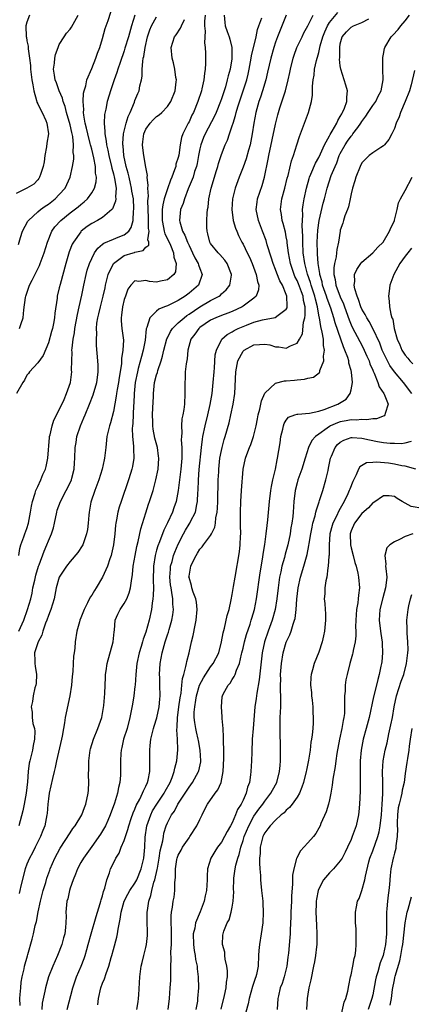
# Model space of a CAD drawing. Units: inches. Extents: x 2583000 to 2586000, y 1518000 to 1521000.
# Drawn here: x 2584518 to 2584590, y 1518358 to 1518540 of the extents above; entities that cross this region are included whole.
import ezdxf

# ---------------------------------------------------------------- set-up
doc = ezdxf.new("R2010")
doc.units = ezdxf.units.IN
doc.header["$MEASUREMENT"] = 0
doc.layers.add('LD25831518_2ft', color=254, linetype='Continuous')

msp = doc.modelspace()

# ---------------------------------------------------------------- linework, layer by layer
at = {"layer": 'LD25831518_2ft'}
for points, elevation in [([(2584517.64, 1518483), (2584517.93, 1518483.93), (2584518.3, 1518485), (2584518.44, 1518486.44), (2584518.74, 1518488.74), (2584518.79, 1518489), (2584519.37, 1518490.63), (2584519.48, 1518491), (2584519.96, 1518491.96), (2584520.67, 1518493.33), (2584521.34, 1518494.66), (2584521.47, 1518495), (2584522.2, 1518497), (2584522.8, 1518499), (2584523.62, 1518501), (2584524.2, 1518501.8), (2584525.26, 1518503), (2584527, 1518504.41), (2584528.48, 1518505.52), (2584529, 1518505.97), (2584529.59, 1518506.41), (2584530.2, 1518507), (2584531, 1518508.08), (2584531.53, 1518509), (2584531.85, 1518510.15), (2584531.88, 1518511), (2584531.72, 1518511.72), (2584531.69, 1518513), (2584531.41, 1518514.59), (2584531, 1518516.2), (2584530.82, 1518516.82), (2584530.8, 1518517), (2584530.74, 1518517.26), (2584530.28, 1518519), (2584530.06, 1518520.06), (2584529.8, 1518521), (2584529.52, 1518522.48), (2584529.47, 1518523), (2584529.51, 1518523.51), (2584529.4, 1518525), (2584529.48, 1518526.52), (2584529.59, 1518527), (2584529.88, 1518527.88), (2584530.1, 1518529), (2584531, 1518531.1), (2584531.75, 1518533), (2584532.06, 1518533.93), (2584532.47, 1518535), (2584533, 1518536.66), (2584533.51, 1518538.49), (2584534.02, 1518540.02), (2584535, 1518543.11)], 8450), ([(2584519.5, 1518541), (2584519, 1518539.66), (2584518.82, 1518539), (2584518.87, 1518537), (2584518.9, 1518536.9), (2584519, 1518536.26), (2584519.24, 1518535.24), (2584519.23, 1518534.77), (2584519.48, 1518533), (2584519.65, 1518531.65), (2584519.65, 1518531), (2584519.92, 1518529), (2584520.07, 1518528.07), (2584520.29, 1518527), (2584520.8, 1518525.2), (2584520.87, 1518524.87), (2584521, 1518524.56), (2584521.51, 1518523.51), (2584521.82, 1518523), (2584522.52, 1518521.48), (2584522.72, 1518521), (2584522.99, 1518519), (2584522.7, 1518517.3), (2584522.64, 1518516.64), (2584522.33, 1518515), (2584522.17, 1518513.83), (2584522.03, 1518513), (2584521.49, 1518511.49), (2584521.36, 1518511), (2584521.23, 1518510.77), (2584521, 1518510.51), (2584520.26, 1518509.74), (2584519, 1518508.96), (2584517, 1518508)], 8446), ([(2584538.99, 1518541.01), (2584538.33, 1518539), (2584537.78, 1518537), (2584537.15, 1518534.85), (2584537, 1518534.38), (2584536.23, 1518532.23), (2584535.81, 1518531), (2584535.63, 1518530.37), (2584535.12, 1518529), (2584534.45, 1518527), (2584534.21, 1518526.21), (2584533.87, 1518525), (2584533.59, 1518523.59), (2584533.37, 1518522.63), (2584533.29, 1518521), (2584533.45, 1518519.45), (2584533.4, 1518519), (2584533.69, 1518517.69), (2584533.71, 1518517), (2584533.98, 1518515.98), (2584534.14, 1518515), (2584534.64, 1518513), (2584534.69, 1518512.69), (2584535, 1518511.63), (2584535.22, 1518510.78), (2584535.5, 1518509), (2584535.39, 1518507.39), (2584535.45, 1518507), (2584535.42, 1518506.58), (2584534.86, 1518505.14), (2584534.72, 1518505), (2584533, 1518503.56), (2584532.07, 1518503), (2584531, 1518502.44), (2584530.14, 1518501.86), (2584529.07, 1518501), (2584529, 1518500.92), (2584527.62, 1518499), (2584527.4, 1518498.6), (2584526.84, 1518497.16), (2584526.19, 1518495), (2584525.13, 1518491.13), (2584525, 1518490.52), (2584524.63, 1518489), (2584524.59, 1518488.59), (2584524.19, 1518485.81), (2584524.13, 1518485), (2584523.92, 1518483.92), (2584523.73, 1518483), (2584523.58, 1518482.42), (2584523, 1518480.34), (2584522.01, 1518477.99), (2584521, 1518476.66), (2584519.5, 1518475), (2584519.3, 1518474.7), (2584519, 1518474.37), (2584518.54, 1518473.46), (2584518.23, 1518473), (2584517.05, 1518471)], 8452), ([(2584517.43, 1518498.57), (2584517.83, 1518499.83), (2584518.17, 1518501), (2584519.16, 1518502.84), (2584519.28, 1518503), (2584521, 1518504.56), (2584521.53, 1518505), (2584522.38, 1518505.62), (2584523, 1518506.02), (2584524.24, 1518507), (2584525, 1518507.78), (2584526.08, 1518509), (2584526.99, 1518511), (2584527.44, 1518513), (2584527.68, 1518514.32), (2584527.67, 1518515), (2584527.57, 1518515.57), (2584527.65, 1518517), (2584527.49, 1518518.51), (2584527.29, 1518519.3), (2584527, 1518520.66), (2584526.33, 1518523), (2584526.08, 1518524.08), (2584525.72, 1518525), (2584525.61, 1518525.61), (2584525, 1518527), (2584524.48, 1518528.48), (2584524.26, 1518529), (2584524.09, 1518529.91), (2584523.95, 1518531), (2584524.1, 1518532.1), (2584524.17, 1518533), (2584524.32, 1518533.68), (2584524.77, 1518535), (2584525, 1518535.54), (2584525.87, 1518537), (2584526.35, 1518537.65), (2584527, 1518538.39), (2584527.26, 1518538.74), (2584527.86, 1518539.86), (2584528.51, 1518541)], 8448), ([(2584552.01, 1518541), (2584551.88, 1518539.88), (2584551.87, 1518539), (2584552, 1518538), (2584551.86, 1518535.86), (2584551.98, 1518535), (2584552.03, 1518533.97), (2584552.02, 1518533), (2584552.03, 1518532.03), (2584551.99, 1518531), (2584551.84, 1518530.16), (2584551.74, 1518529), (2584551.38, 1518527.38), (2584551.28, 1518527), (2584550.66, 1518525), (2584549.84, 1518523), (2584549.54, 1518522.46), (2584549, 1518521.26), (2584548.85, 1518521), (2584547.86, 1518519), (2584547.63, 1518518.37), (2584547.36, 1518517), (2584547.1, 1518515.1), (2584547, 1518514.67), (2584546.59, 1518513.41), (2584546.54, 1518513), (2584546.34, 1518512.34), (2584545.82, 1518511), (2584545.56, 1518510.44), (2584545, 1518508.85), (2584544.42, 1518507), (2584544.13, 1518505.87), (2584544.04, 1518505), (2584544.06, 1518504.06), (2584544.01, 1518503), (2584544.3, 1518501.7), (2584544.43, 1518501), (2584544.53, 1518500.53), (2584545, 1518499.62), (2584545.58, 1518498.42), (2584546.15, 1518497), (2584546.18, 1518496.18), (2584546.63, 1518495), (2584546.49, 1518493.51), (2584546.19, 1518493), (2584545, 1518491.99), (2584543.75, 1518491.75), (2584543, 1518491.59), (2584541.71, 1518491.71), (2584541, 1518491.88), (2584539.72, 1518491.72), (2584539, 1518491.81), (2584538.22, 1518491), (2584537.69, 1518490.31), (2584537.22, 1518489), (2584537, 1518488.35), (2584536.7, 1518487), (2584536.52, 1518485.48), (2584536.43, 1518485), (2584536.45, 1518484.45), (2584536.57, 1518483), (2584536.85, 1518480.85), (2584536.78, 1518479), (2584536.52, 1518477.48), (2584536.52, 1518477), (2584536.48, 1518476.48), (2584536.07, 1518473.93), (2584535.94, 1518473), (2584535.71, 1518471.71), (2584535.61, 1518471), (2584535.55, 1518470.45), (2584535, 1518467.66), (2584534.46, 1518465.54), (2584534.26, 1518465), (2584534.02, 1518464.02), (2584533.82, 1518463), (2584533.66, 1518461.66), (2584533.61, 1518461), (2584533.39, 1518459), (2584533.31, 1518458.69), (2584532.95, 1518457), (2584532.31, 1518455), (2584531.97, 1518454.03), (2584531.55, 1518453), (2584530.86, 1518450.86), (2584530.52, 1518449), (2584530.45, 1518448.45), (2584530.33, 1518447), (2584530.19, 1518445.81), (2584530.06, 1518445), (2584529.51, 1518443.51), (2584529.36, 1518443), (2584529.24, 1518442.76), (2584528.43, 1518441.57), (2584527, 1518439.91), (2584526.31, 1518439), (2584525, 1518437), (2584524.43, 1518435), (2584524.03, 1518433), (2584523.45, 1518431), (2584523.33, 1518430.67), (2584523, 1518429.88), (2584522.69, 1518429), (2584522.47, 1518428.47), (2584521.94, 1518427), (2584521.77, 1518426.23), (2584521.08, 1518425), (2584520.43, 1518423), (2584520.5, 1518421.5), (2584520.45, 1518421), (2584520.54, 1518420.54), (2584520.76, 1518419), (2584520.69, 1518417.31), (2584520.66, 1518417), (2584520.49, 1518416.49), (2584520.18, 1518415), (2584520.03, 1518413.97), (2584519.77, 1518413), (2584519.98, 1518411.98), (2584520, 1518411), (2584520.1, 1518409.9), (2584520.39, 1518409), (2584520.46, 1518408.46), (2584520.41, 1518407), (2584520.14, 1518405.86), (2584520.02, 1518405), (2584519.75, 1518403.75), (2584519.54, 1518403), (2584519.44, 1518402.56), (2584519.24, 1518401), (2584519.1, 1518399.1), (2584518.86, 1518397), (2584518.5, 1518395), (2584518.24, 1518393.76), (2584517.52, 1518391)], 8458), ([(2584555.49, 1518541), (2584555.61, 1518539.61), (2584555.68, 1518539), (2584556.06, 1518537.94), (2584556.43, 1518537), (2584556.57, 1518536.57), (2584556.92, 1518535), (2584556.9, 1518532.9), (2584556.59, 1518531), (2584556.24, 1518529.76), (2584556.09, 1518529), (2584555.73, 1518527.73), (2584555.36, 1518526.64), (2584555, 1518525.5), (2584554.82, 1518525), (2584554.03, 1518523), (2584553.72, 1518522.28), (2584551.96, 1518519), (2584551.68, 1518518.32), (2584551.17, 1518517), (2584551, 1518516.23), (2584550.76, 1518515), (2584550.49, 1518513.51), (2584550.37, 1518513), (2584550.04, 1518512.04), (2584549.74, 1518511), (2584548.87, 1518508.87), (2584548.14, 1518507), (2584547.89, 1518506.11), (2584547.45, 1518505), (2584547.22, 1518503), (2584547.28, 1518502.72), (2584547.8, 1518501), (2584548.25, 1518500.25), (2584548.7, 1518499), (2584549, 1518498.34), (2584549.65, 1518497), (2584550.06, 1518496.06), (2584550.72, 1518495), (2584550.76, 1518494.76), (2584551, 1518494.13), (2584551.46, 1518493), (2584550.75, 1518491), (2584549, 1518489.51), (2584548.3, 1518489), (2584547, 1518488.2), (2584545.38, 1518487.38), (2584545, 1518487.2), (2584544.47, 1518487), (2584543.43, 1518486.57), (2584543, 1518486.2), (2584541.72, 1518485), (2584541.17, 1518483.17), (2584541.06, 1518482.93), (2584540.87, 1518480.87), (2584540.53, 1518479), (2584540.18, 1518477.82), (2584539.62, 1518475.62), (2584539.44, 1518475), (2584539.03, 1518473), (2584538.85, 1518471), (2584538.79, 1518469.21), (2584538.74, 1518468.74), (2584538.58, 1518465.42), (2584538.53, 1518465), (2584538.5, 1518464.5), (2584538.57, 1518463), (2584538.75, 1518461.25), (2584538.74, 1518460.74), (2584538.77, 1518459), (2584538.53, 1518457.47), (2584538.42, 1518457), (2584538.15, 1518456.15), (2584537.81, 1518455), (2584536.42, 1518451), (2584536.07, 1518449.93), (2584535.84, 1518449), (2584535.6, 1518447.6), (2584535.46, 1518447), (2584535.4, 1518446.6), (2584535.25, 1518445), (2584535.02, 1518443), (2584534.67, 1518441.33), (2584534.59, 1518441), (2584534.35, 1518440.35), (2584533.9, 1518439), (2584533.01, 1518437), (2584531.82, 1518435), (2584531.49, 1518434.51), (2584531, 1518433.67), (2584530.73, 1518433.27), (2584530.24, 1518432.24), (2584529.6, 1518431), (2584529, 1518429.44), (2584528.82, 1518429), (2584528.72, 1518428.72), (2584528.25, 1518427), (2584527.93, 1518425), (2584527.86, 1518423.86), (2584527.75, 1518423), (2584527.65, 1518422.35), (2584527.59, 1518421), (2584527.5, 1518419.5), (2584527.38, 1518418.62), (2584527.24, 1518417), (2584526.94, 1518415), (2584526.11, 1518411), (2584525.94, 1518410.06), (2584525.79, 1518409), (2584525.54, 1518407.54), (2584525.43, 1518407), (2584524.49, 1518403), (2584524.24, 1518401.76), (2584524.02, 1518401), (2584523.72, 1518399.72), (2584523.15, 1518397), (2584523, 1518395.97), (2584522.89, 1518395), (2584522.75, 1518393.25), (2584522.72, 1518393), (2584522.31, 1518391), (2584521.92, 1518390.08), (2584521.54, 1518389), (2584520.55, 1518387), (2584520.02, 1518385.98), (2584519.49, 1518385), (2584519, 1518383.87), (2584518.66, 1518383), (2584517.88, 1518379.88), (2584517.69, 1518379), (2584517.56, 1518378.44)], 8460), ([(2584566.99, 1518541), (2584565.35, 1518537), (2584565, 1518536.01), (2584564.67, 1518535), (2584564.11, 1518533), (2584563.55, 1518530.45), (2584563.21, 1518529), (2584562.61, 1518527), (2584562.21, 1518525.79), (2584561.93, 1518525), (2584561.36, 1518523), (2584560.97, 1518521), (2584560.66, 1518519), (2584560.29, 1518517), (2584560, 1518516), (2584559.59, 1518514.41), (2584559, 1518512.86), (2584558.25, 1518511), (2584557.55, 1518509), (2584557.05, 1518507), (2584556.92, 1518505), (2584557.18, 1518503), (2584557.58, 1518501.58), (2584557.82, 1518501), (2584558.18, 1518500.18), (2584558.77, 1518499), (2584559, 1518498.59), (2584559.76, 1518497), (2584560.18, 1518496.18), (2584560.69, 1518495), (2584561.45, 1518493), (2584561.67, 1518491.67), (2584561.92, 1518491), (2584561.87, 1518490.13), (2584561.42, 1518489), (2584561, 1518488.63), (2584559, 1518487.12), (2584558.81, 1518487), (2584557, 1518486.17), (2584556.17, 1518485.83), (2584555, 1518485.42), (2584553.98, 1518485), (2584553, 1518484.53), (2584551, 1518483.16), (2584550.81, 1518483), (2584550.07, 1518481.93), (2584549.36, 1518481), (2584548.78, 1518479), (2584548.63, 1518477.37), (2584548.45, 1518476.45), (2584548.31, 1518475), (2584548.26, 1518473.74), (2584548.2, 1518473), (2584548.24, 1518471), (2584548.17, 1518469), (2584548.04, 1518468.04), (2584547.87, 1518467), (2584547.69, 1518466.31), (2584547.6, 1518465), (2584547.68, 1518463.68), (2584547.6, 1518463), (2584547.57, 1518462.43), (2584547.69, 1518461), (2584547.7, 1518459.7), (2584547.67, 1518459), (2584547.48, 1518457), (2584547.02, 1518453), (2584546.64, 1518451), (2584546.19, 1518449.81), (2584545.92, 1518449), (2584545.01, 1518447.01), (2584544.33, 1518445.67), (2584543.53, 1518443.53), (2584543.22, 1518442.78), (2584543, 1518441.96), (2584542.78, 1518441.22), (2584542.73, 1518441), (2584542.45, 1518439), (2584542.38, 1518436.38), (2584542.41, 1518435), (2584542.38, 1518433.62), (2584542.31, 1518433), (2584542.16, 1518432.16), (2584542.04, 1518431), (2584541.62, 1518429), (2584541, 1518426.79), (2584540.5, 1518425.5), (2584540.38, 1518425), (2584540.15, 1518424.15), (2584539.8, 1518423), (2584539.37, 1518421), (2584539.15, 1518419), (2584539.03, 1518417), (2584539, 1518416.75), (2584538.79, 1518415), (2584538.53, 1518413.47), (2584538.06, 1518411), (2584537.54, 1518409), (2584536.9, 1518407), (2584536.56, 1518405.44), (2584536.44, 1518405), (2584536.38, 1518404.38), (2584536.32, 1518403), (2584536.33, 1518401.67), (2584536.35, 1518401), (2584536.34, 1518400.34), (2584536.2, 1518399), (2584535.93, 1518398.07), (2584535.75, 1518397), (2584535.19, 1518395.19), (2584534.43, 1518393), (2584533.96, 1518391.96), (2584533.55, 1518391), (2584533, 1518390.03), (2584532.6, 1518389.4), (2584531, 1518387.12), (2584529.47, 1518385), (2584529, 1518384.19), (2584528.34, 1518383), (2584528, 1518382), (2584527.54, 1518381), (2584527, 1518379.44), (2584526.86, 1518379), (2584526.55, 1518377.45), (2584526.41, 1518377), (2584526.34, 1518376.34), (2584526.23, 1518375), (2584526.26, 1518374.26), (2584526.22, 1518373), (2584526.16, 1518372.16), (2584526.01, 1518371), (2584525.78, 1518370.22), (2584525.47, 1518369), (2584524.69, 1518367), (2584523.81, 1518365), (2584523.02, 1518363), (2584522.46, 1518361), (2584522.35, 1518360.35), (2584521.85, 1518358.15), (2584521.77, 1518357)], 8464), ([(2584526.44, 1518357), (2584527.53, 1518361), (2584527.89, 1518362.11), (2584528.2, 1518363), (2584529.03, 1518365), (2584529.58, 1518366.42), (2584529.78, 1518367), (2584530.07, 1518368.07), (2584530.35, 1518369), (2584530.89, 1518371), (2584531.81, 1518374.19), (2584532.58, 1518376.58), (2584532.69, 1518377), (2584532.74, 1518377.26), (2584533, 1518378.02), (2584533.19, 1518378.8), (2584533.43, 1518379.43), (2584533.8, 1518381), (2584534.29, 1518382.29), (2584534.5, 1518383), (2584535, 1518384.05), (2584535.48, 1518385), (2584536.08, 1518385.92), (2584536.47, 1518387), (2584537, 1518388.26), (2584537.23, 1518389), (2584537.68, 1518390.32), (2584537.84, 1518391), (2584538.31, 1518392.31), (2584538.65, 1518393.35), (2584539, 1518394.07), (2584539.25, 1518394.75), (2584539.89, 1518395.89), (2584540.41, 1518397), (2584540.56, 1518397.44), (2584541, 1518398.3), (2584541.32, 1518399), (2584541.42, 1518399.42), (2584541.73, 1518401), (2584541.73, 1518402.27), (2584541.75, 1518403.75), (2584541.74, 1518405), (2584541.81, 1518405.81), (2584541.95, 1518407), (2584542.44, 1518409), (2584542.56, 1518409.44), (2584543.05, 1518410.95), (2584543.49, 1518413), (2584543.59, 1518414.41), (2584543.65, 1518415), (2584543.6, 1518417), (2584543.58, 1518418.42), (2584543.56, 1518419), (2584543.69, 1518421), (2584544.03, 1518423), (2584544.56, 1518425), (2584545, 1518426.31), (2584545.19, 1518426.81), (2584545.33, 1518427.33), (2584545.84, 1518429), (2584546, 1518430), (2584546.1, 1518431), (2584545.99, 1518431.99), (2584545.98, 1518433), (2584545.85, 1518434.15), (2584545.67, 1518435), (2584545.59, 1518435.59), (2584545.48, 1518437), (2584545.55, 1518438.45), (2584545.6, 1518439), (2584545.87, 1518439.87), (2584546.15, 1518441), (2584546.38, 1518441.62), (2584547, 1518443.1), (2584547.95, 1518445), (2584548.33, 1518445.67), (2584549, 1518446.77), (2584549.16, 1518447), (2584549.28, 1518447.28), (2584550.17, 1518449), (2584550.44, 1518450.44), (2584550.59, 1518451), (2584550.65, 1518452.65), (2584550.68, 1518453), (2584550.75, 1518455), (2584550.89, 1518456.89), (2584551.28, 1518461), (2584551.47, 1518462.53), (2584551.56, 1518463), (2584552, 1518465), (2584552.49, 1518467), (2584552.92, 1518468.92), (2584553.26, 1518471), (2584553.47, 1518473), (2584553.63, 1518475), (2584553.71, 1518475.71), (2584553.87, 1518478.13), (2584554.08, 1518479), (2584555, 1518480.92), (2584555.05, 1518481), (2584556.09, 1518481.91), (2584557, 1518482.4), (2584557.36, 1518482.64), (2584558.12, 1518483), (2584559.64, 1518483.64), (2584561, 1518484.15), (2584562.61, 1518484.61), (2584564.94, 1518485.06), (2584565.49, 1518485.49), (2584567, 1518486.57), (2584567.15, 1518486.85), (2584567.19, 1518487), (2584567.15, 1518487.15), (2584567.12, 1518489), (2584567, 1518489.31), (2584566.27, 1518491), (2584565.8, 1518491.8), (2584565.24, 1518493.24), (2584565, 1518493.94), (2584564.58, 1518495), (2584564.23, 1518496.23), (2584563.49, 1518498.51), (2584563.27, 1518499.27), (2584562.59, 1518501), (2584561.84, 1518503), (2584561.45, 1518505), (2584561.61, 1518506.39), (2584561.7, 1518507), (2584562.53, 1518509.47), (2584562.99, 1518511), (2584563.66, 1518514.34), (2584563.78, 1518515), (2584565, 1518520.84), (2584565.43, 1518522.57), (2584565.81, 1518523.81), (2584566.83, 1518527), (2584567.35, 1518529), (2584567.65, 1518530.35), (2584567.77, 1518531), (2584568.25, 1518533), (2584568.43, 1518533.57), (2584568.96, 1518535), (2584569.91, 1518537), (2584570.27, 1518537.73), (2584571, 1518539), (2584571.98, 1518541)], 8466), ([(2584532.15, 1518357.85), (2584532.27, 1518359), (2584532.71, 1518361), (2584533, 1518361.83), (2584533.35, 1518362.65), (2584533.65, 1518363.65), (2584534.17, 1518365), (2584534.6, 1518366.6), (2584534.72, 1518367), (2584535, 1518368.1), (2584535.64, 1518370.36), (2584535.78, 1518371), (2584535.87, 1518371.87), (2584536.28, 1518373.72), (2584536.43, 1518375), (2584537, 1518377), (2584537.69, 1518378.31), (2584538.08, 1518379), (2584539, 1518380.34), (2584539.35, 1518381), (2584540.17, 1518383), (2584540.67, 1518385), (2584540.84, 1518387), (2584540.88, 1518388.88), (2584541.18, 1518391), (2584541.91, 1518393), (2584542.27, 1518393.73), (2584543.03, 1518395), (2584544.38, 1518397), (2584544.59, 1518397.41), (2584545.53, 1518399), (2584545.91, 1518399.91), (2584546.28, 1518401), (2584546.36, 1518401.64), (2584546.75, 1518403), (2584546.96, 1518405.04), (2584546.87, 1518407), (2584546.74, 1518408.74), (2584546.8, 1518409.2), (2584546.87, 1518411), (2584547, 1518411.92), (2584547.13, 1518413), (2584547.36, 1518414.64), (2584547.55, 1518415.55), (2584547.69, 1518417), (2584547.77, 1518418.23), (2584548.03, 1518419), (2584548.44, 1518420.44), (2584548.51, 1518421), (2584548.59, 1518421.41), (2584549.02, 1518423), (2584549.46, 1518425), (2584549.78, 1518426.22), (2584550.12, 1518428.12), (2584550.32, 1518429), (2584550.49, 1518431), (2584550.37, 1518432.37), (2584550.24, 1518433), (2584549.76, 1518434.24), (2584549.54, 1518435), (2584549.44, 1518435.44), (2584549, 1518436.9), (2584548.98, 1518437), (2584549, 1518437.15), (2584549.34, 1518439), (2584549.6, 1518439.6), (2584550.3, 1518441), (2584550.57, 1518441.43), (2584551, 1518442.18), (2584551.42, 1518442.58), (2584551.71, 1518443), (2584553, 1518444.68), (2584553.19, 1518445), (2584553.79, 1518446.21), (2584553.9, 1518447), (2584553.98, 1518447.98), (2584554.19, 1518449), (2584554.26, 1518449.74), (2584554.32, 1518451), (2584554.42, 1518455), (2584554.49, 1518456.49), (2584554.53, 1518457), (2584554.73, 1518459), (2584555, 1518460.45), (2584555.12, 1518461), (2584555.53, 1518462.47), (2584555.71, 1518463), (2584556.43, 1518465.57), (2584556.76, 1518467), (2584557.19, 1518469), (2584557.48, 1518471), (2584557.65, 1518475), (2584558.03, 1518477), (2584559, 1518478.78), (2584559.11, 1518478.89), (2584559.23, 1518479), (2584561, 1518479.97), (2584562.07, 1518480.07), (2584563, 1518480.1), (2584563.95, 1518479.95), (2584565, 1518479.62), (2584565.61, 1518479.61), (2584567, 1518479.34), (2584567.8, 1518479.8), (2584569, 1518480.3), (2584569.42, 1518481), (2584569.98, 1518482.02), (2584570.18, 1518484.18), (2584570.43, 1518485), (2584570.51, 1518485.49), (2584570.49, 1518487), (2584570.21, 1518488.21), (2584570.1, 1518489), (2584569.79, 1518489.79), (2584569.26, 1518491.26), (2584569, 1518491.88), (2584568.61, 1518492.61), (2584568.45, 1518493), (2584567.75, 1518495), (2584567.38, 1518497), (2584567.16, 1518498.84), (2584567.14, 1518499.14), (2584567, 1518499.97), (2584566.84, 1518500.84), (2584566.44, 1518502.44), (2584566.25, 1518503), (2584566.1, 1518504.1), (2584565.95, 1518505), (2584566.2, 1518507), (2584566.75, 1518509), (2584567.19, 1518510.81), (2584567.33, 1518511.33), (2584567.97, 1518514.03), (2584568.33, 1518515), (2584568.96, 1518516.96), (2584569.44, 1518518.56), (2584570.01, 1518520.01), (2584570.36, 1518521), (2584571.13, 1518523), (2584571.66, 1518525), (2584571.85, 1518526.15), (2584571.88, 1518527), (2584571.87, 1518527.87), (2584572, 1518529), (2584572.15, 1518529.85), (2584572.24, 1518531), (2584572.58, 1518532.58), (2584572.69, 1518533), (2584572.77, 1518533.23), (2584573, 1518534.07), (2584573.28, 1518535.28), (2584573.77, 1518537), (2584574.12, 1518537.88), (2584574.6, 1518539), (2584575, 1518539.64), (2584576.51, 1518541.49)], 8468), ([(2584545.13, 1518357), (2584545.37, 1518359), (2584545.54, 1518361), (2584545.62, 1518362.38), (2584545.64, 1518363), (2584545.63, 1518363.63), (2584545.65, 1518365), (2584545.69, 1518366.31), (2584545.66, 1518367.66), (2584545.74, 1518369), (2584545.74, 1518371), (2584545.77, 1518371.77), (2584545.7, 1518373), (2584545.69, 1518374.31), (2584545.78, 1518375), (2584545.95, 1518375.95), (2584546.09, 1518377), (2584546.23, 1518377.77), (2584546.4, 1518379), (2584546.4, 1518380.4), (2584546.51, 1518381.49), (2584546.47, 1518383), (2584546.75, 1518384.75), (2584546.8, 1518385), (2584547, 1518385.52), (2584547.53, 1518386.47), (2584547.79, 1518387), (2584549, 1518388.78), (2584549.16, 1518389), (2584550.46, 1518391), (2584551, 1518392.17), (2584551.44, 1518393), (2584551.94, 1518394.06), (2584552.42, 1518395), (2584553.83, 1518397), (2584554.35, 1518397.65), (2584554.93, 1518399), (2584555.34, 1518401), (2584555.46, 1518403.46), (2584555.43, 1518405), (2584555.36, 1518406.64), (2584555.39, 1518407.39), (2584555.29, 1518409), (2584555.14, 1518410.86), (2584555.15, 1518411.15), (2584554.99, 1518413), (2584555.15, 1518414.85), (2584555.17, 1518415), (2584555.34, 1518415.34), (2584556.22, 1518417), (2584556.61, 1518417.39), (2584557, 1518418.04), (2584557.37, 1518418.63), (2584557.52, 1518419), (2584557.77, 1518419.77), (2584558.33, 1518421), (2584558.71, 1518422.71), (2584558.8, 1518423), (2584559, 1518423.86), (2584559.25, 1518425), (2584559.63, 1518426.37), (2584560.29, 1518428.29), (2584560.52, 1518429), (2584560.62, 1518429.38), (2584561.11, 1518431), (2584561.49, 1518433), (2584562.19, 1518437.81), (2584562.68, 1518440.68), (2584562.75, 1518441.25), (2584563.04, 1518443.04), (2584563.3, 1518445), (2584563.47, 1518446.53), (2584563.61, 1518447.61), (2584563.91, 1518451), (2584564.14, 1518453), (2584564.25, 1518453.75), (2584564.51, 1518455), (2584564.99, 1518456.99), (2584565.32, 1518458.68), (2584565.4, 1518459), (2584565.85, 1518461.85), (2584566.01, 1518463), (2584566.36, 1518464.36), (2584566.47, 1518465), (2584566.59, 1518465.41), (2584567, 1518466.05), (2584567.43, 1518466.57), (2584568.6, 1518467), (2584569, 1518467.13), (2584569.12, 1518467.12), (2584571.32, 1518467.32), (2584573, 1518467.72), (2584574.01, 1518468.01), (2584576.53, 1518469), (2584576.83, 1518469.17), (2584578.05, 1518469.95), (2584578.85, 1518471), (2584579, 1518471.64), (2584579.23, 1518473), (2584579.08, 1518474.92), (2584579, 1518475.23), (2584578.6, 1518476.6), (2584578.56, 1518477), (2584578.38, 1518477.62), (2584577.86, 1518479), (2584577.58, 1518479.58), (2584577.12, 1518481), (2584576.05, 1518484.05), (2584575.8, 1518485), (2584575.26, 1518486.74), (2584574.58, 1518488.58), (2584574.45, 1518489), (2584573.73, 1518491), (2584573.61, 1518491.61), (2584573.2, 1518493), (2584573.2, 1518493.2), (2584572.92, 1518495), (2584572.79, 1518496.79), (2584572.76, 1518497), (2584572.71, 1518499), (2584572.82, 1518501.18), (2584573.08, 1518503), (2584573.83, 1518506.17), (2584574.06, 1518507), (2584574.55, 1518509), (2584575.31, 1518511.31), (2584576.02, 1518513), (2584576.33, 1518513.67), (2584576.81, 1518515), (2584577, 1518515.39), (2584577.87, 1518517), (2584578.31, 1518517.69), (2584579, 1518518.62), (2584579.2, 1518518.8), (2584579.34, 1518519), (2584580.22, 1518520.22), (2584580.81, 1518521), (2584581, 1518521.31), (2584581.72, 1518522.28), (2584582.15, 1518523), (2584583, 1518524.27), (2584583.55, 1518525), (2584584.02, 1518525.98), (2584584.58, 1518527), (2584584.92, 1518529), (2584584.85, 1518531), (2584584.85, 1518532.85), (2584584.84, 1518533), (2584584.86, 1518533.14), (2584585, 1518533.78), (2584585.18, 1518534.82), (2584585.23, 1518535), (2584586.41, 1518537), (2584586.71, 1518537.29), (2584587.68, 1518538.32), (2584588.21, 1518539), (2584589, 1518539.92), (2584589.81, 1518541)], 8472), ([(2584517.51, 1518427), (2584518.44, 1518429), (2584519.14, 1518431), (2584519.71, 1518433), (2584519.97, 1518434.03), (2584520.13, 1518435), (2584520.44, 1518436.44), (2584520.65, 1518437.35), (2584521.17, 1518439), (2584521.28, 1518439.28), (2584522.18, 1518441.82), (2584522.72, 1518443), (2584523, 1518443.73), (2584523.57, 1518445), (2584523.9, 1518446.1), (2584524.12, 1518447), (2584524.52, 1518449), (2584524.62, 1518449.38), (2584525.22, 1518451), (2584526.29, 1518453), (2584527, 1518454.46), (2584527.24, 1518455), (2584527.33, 1518455.33), (2584527.76, 1518457), (2584527.83, 1518458.17), (2584527.89, 1518459), (2584527.92, 1518461), (2584528.1, 1518461.9), (2584528.25, 1518463), (2584528.93, 1518465), (2584529.55, 1518466.45), (2584529.77, 1518467), (2584530.61, 1518469), (2584531.27, 1518470.73), (2584531.94, 1518473), (2584532.05, 1518473.95), (2584532.21, 1518475), (2584532.19, 1518476.19), (2584532.14, 1518477), (2584531.87, 1518479.87), (2584531.87, 1518481), (2584531.94, 1518482.06), (2584531.9, 1518483), (2584531.97, 1518483.97), (2584532.12, 1518485), (2584532.3, 1518485.7), (2584532.6, 1518487), (2584533.12, 1518489), (2584533.46, 1518490.54), (2584533.54, 1518491), (2584533.74, 1518491.74), (2584534.04, 1518493), (2584535, 1518495.03), (2584537, 1518496.5), (2584538.64, 1518497), (2584538.92, 1518497.08), (2584539, 1518497.11), (2584540.54, 1518497.46), (2584541, 1518498.04), (2584541.55, 1518498.45), (2584541.54, 1518499), (2584541.41, 1518499.41), (2584541.61, 1518501), (2584541.52, 1518501.52), (2584541.48, 1518503.48), (2584541.38, 1518506.62), (2584541.49, 1518507.49), (2584541.38, 1518509), (2584541.45, 1518509.45), (2584541.27, 1518511), (2584541.3, 1518511.3), (2584541, 1518512.86), (2584540.62, 1518515), (2584540.43, 1518516.43), (2584540.38, 1518517), (2584540.45, 1518517.55), (2584540.62, 1518519), (2584541, 1518519.87), (2584541.8, 1518521), (2584542.39, 1518521.61), (2584543, 1518522.21), (2584543.47, 1518522.53), (2584543.97, 1518523), (2584545, 1518524.07), (2584545.64, 1518525), (2584546.43, 1518527), (2584546.65, 1518528.65), (2584546.66, 1518529), (2584546.56, 1518529.44), (2584546.38, 1518531), (2584546.14, 1518532.14), (2584545.87, 1518533), (2584545.7, 1518535), (2584545.99, 1518535.99), (2584546.33, 1518537), (2584546.65, 1518537.35), (2584547.44, 1518538.56), (2584547.6, 1518539), (2584548.17, 1518540.17)], 8456), ([(2584517.53, 1518441), (2584517.71, 1518442.29), (2584517.91, 1518443), (2584518.46, 1518444.46), (2584518.63, 1518445), (2584519, 1518446), (2584519.3, 1518447), (2584519.67, 1518449), (2584519.86, 1518450.14), (2584520.02, 1518451), (2584520.51, 1518452.51), (2584520.65, 1518453), (2584521, 1518453.78), (2584521.59, 1518455), (2584521.98, 1518455.98), (2584522.43, 1518457), (2584522.55, 1518457.45), (2584522.85, 1518459), (2584523.18, 1518462.82), (2584523.21, 1518463), (2584523.3, 1518463.3), (2584523.65, 1518465), (2584523.96, 1518466.04), (2584525, 1518467.95), (2584525.87, 1518469.87), (2584526.35, 1518471), (2584527.04, 1518473), (2584527.29, 1518475), (2584527.28, 1518475.28), (2584527.29, 1518477), (2584527.35, 1518478.65), (2584527.33, 1518479), (2584527.36, 1518479.36), (2584527.56, 1518481), (2584527.79, 1518482.21), (2584527.9, 1518483), (2584528.38, 1518485.62), (2584528.7, 1518487), (2584529.18, 1518489.18), (2584529.53, 1518491), (2584529.95, 1518493), (2584530.18, 1518493.82), (2584530.56, 1518495), (2584531, 1518495.97), (2584531.53, 1518497), (2584532.13, 1518497.87), (2584533, 1518498.58), (2584533.22, 1518498.78), (2584535, 1518499.54), (2584535.92, 1518499.92), (2584537, 1518500.33), (2584537.84, 1518501), (2584538.32, 1518501.68), (2584538.66, 1518503), (2584538.75, 1518504.75), (2584538.8, 1518505), (2584538.81, 1518505.19), (2584538.7, 1518507), (2584538.44, 1518508.44), (2584538.38, 1518509), (2584538.18, 1518509.82), (2584537.91, 1518511), (2584537.75, 1518511.76), (2584537.38, 1518513), (2584536.95, 1518515), (2584536.8, 1518516.8), (2584536.76, 1518517), (2584536.76, 1518517.24), (2584536.9, 1518519), (2584537.4, 1518521), (2584537.76, 1518522.24), (2584538.13, 1518523), (2584538.91, 1518524.91), (2584539, 1518525.19), (2584539.51, 1518526.49), (2584539.75, 1518527), (2584539.89, 1518527.89), (2584540.18, 1518529), (2584540.32, 1518529.68), (2584540.32, 1518531), (2584540.43, 1518532.43), (2584540.54, 1518533), (2584540.64, 1518533.36), (2584540.89, 1518535), (2584541.33, 1518537), (2584541.73, 1518538.27), (2584542.03, 1518539), (2584543, 1518540.65)], 8454), ([(2584517.74, 1518357.74), (2584517.69, 1518359), (2584517.76, 1518359.76), (2584517.85, 1518361), (2584517.96, 1518362.04), (2584518.15, 1518363), (2584518.49, 1518364.49), (2584518.55, 1518365), (2584519.09, 1518366.91), (2584519.19, 1518367.19), (2584520, 1518370), (2584520.22, 1518371), (2584520.52, 1518372.52), (2584520.75, 1518373.25), (2584521.07, 1518375.07), (2584521.51, 1518377), (2584522.04, 1518379), (2584522.5, 1518380.5), (2584522.71, 1518381.29), (2584523.23, 1518382.77), (2584523.32, 1518383), (2584524.18, 1518385), (2584525.15, 1518386.85), (2584527, 1518389.7), (2584527.53, 1518390.47), (2584527.95, 1518391), (2584529.15, 1518393), (2584529.63, 1518394.37), (2584529.92, 1518395), (2584530.36, 1518397), (2584530.42, 1518397.58), (2584530.48, 1518399), (2584530.42, 1518400.42), (2584530.45, 1518401.55), (2584530.45, 1518403), (2584530.71, 1518405), (2584530.77, 1518405.23), (2584531.32, 1518407), (2584532.14, 1518409), (2584532.85, 1518411), (2584533, 1518411.75), (2584533.26, 1518413.26), (2584533.43, 1518415.43), (2584533.46, 1518417), (2584533.55, 1518418.45), (2584533.56, 1518419), (2584533.64, 1518419.64), (2584533.88, 1518421), (2584534.96, 1518425), (2584535.14, 1518426.86), (2584535.2, 1518427.2), (2584535.33, 1518429), (2584535.83, 1518430.17), (2584536.24, 1518431), (2584537, 1518432.09), (2584537.49, 1518433), (2584537.94, 1518434.06), (2584538.18, 1518435), (2584538.33, 1518436.33), (2584538.54, 1518437.46), (2584538.68, 1518439), (2584539.03, 1518441), (2584539.36, 1518442.64), (2584539.61, 1518443.61), (2584540.07, 1518445.93), (2584541, 1518448.88), (2584541.52, 1518450.48), (2584541.71, 1518451), (2584542.34, 1518453), (2584542.88, 1518455), (2584543.27, 1518457), (2584543.41, 1518459), (2584543.37, 1518459.37), (2584543.14, 1518461), (2584542.68, 1518462.68), (2584542.35, 1518464.35), (2584542.28, 1518465), (2584542.29, 1518465.71), (2584542.26, 1518467), (2584542.33, 1518468.33), (2584542.4, 1518470.4), (2584542.41, 1518471), (2584542.63, 1518473), (2584543, 1518474.43), (2584543.14, 1518474.86), (2584543.23, 1518475.23), (2584543.82, 1518477), (2584544.1, 1518477.9), (2584544.36, 1518479), (2584544.91, 1518481.09), (2584545, 1518481.25), (2584545.55, 1518482.45), (2584545.93, 1518483), (2584547, 1518484.02), (2584548.08, 1518485), (2584548.6, 1518485.4), (2584549, 1518485.66), (2584551, 1518487.01), (2584553, 1518488.17), (2584554.55, 1518489), (2584554.81, 1518489.19), (2584555, 1518489.4), (2584555.87, 1518490.13), (2584556.55, 1518491), (2584556.84, 1518492.84), (2584556.88, 1518493), (2584556.05, 1518495), (2584555.62, 1518495.62), (2584554.7, 1518496.7), (2584554.39, 1518497), (2584553, 1518498.76), (2584552.85, 1518499), (2584552.49, 1518500.49), (2584552.34, 1518501), (2584552.3, 1518501.7), (2584552.28, 1518503), (2584552.35, 1518504.35), (2584552.42, 1518505), (2584552.52, 1518505.48), (2584552.69, 1518507), (2584553.13, 1518509), (2584553.71, 1518511), (2584554.05, 1518512.05), (2584554.33, 1518513), (2584554.46, 1518513.54), (2584555, 1518515.18), (2584555.69, 1518517), (2584556.12, 1518517.88), (2584556.48, 1518519), (2584557, 1518520.49), (2584557.14, 1518521), (2584557.59, 1518522.41), (2584557.72, 1518523), (2584558.04, 1518524.04), (2584559.04, 1518527), (2584559.68, 1518529), (2584559.94, 1518530.06), (2584560.15, 1518531), (2584560.52, 1518533), (2584560.57, 1518533.43), (2584561.45, 1518537), (2584561.68, 1518538.32), (2584561.95, 1518539), (2584562.47, 1518540.47)], 8462), ([(2584539.34, 1518357), (2584539.58, 1518358.42), (2584539.66, 1518359), (2584539.69, 1518359.69), (2584539.88, 1518363), (2584540, 1518364), (2584540.15, 1518365), (2584540.34, 1518365.66), (2584540.63, 1518367), (2584541, 1518368.46), (2584541.12, 1518369), (2584541.31, 1518370.69), (2584541.32, 1518371), (2584541.3, 1518371.3), (2584541.27, 1518373.27), (2584541.28, 1518375), (2584541.31, 1518375.31), (2584541.56, 1518377), (2584541.94, 1518378.06), (2584542.13, 1518379), (2584542.52, 1518380.52), (2584542.69, 1518381), (2584543.12, 1518382.88), (2584543.15, 1518383.15), (2584543.5, 1518385), (2584543.68, 1518386.32), (2584544.17, 1518388.17), (2584544.26, 1518389), (2584544.37, 1518389.63), (2584544.79, 1518391), (2584545, 1518391.5), (2584545.77, 1518393), (2584546.31, 1518393.69), (2584546.96, 1518395), (2584549, 1518398.12), (2584549.66, 1518399), (2584550.78, 1518401), (2584550.83, 1518401.17), (2584551.17, 1518402.83), (2584551.19, 1518403), (2584551.09, 1518405), (2584550.74, 1518406.74), (2584550.7, 1518407), (2584550.37, 1518408.37), (2584550.24, 1518409), (2584550.07, 1518410.07), (2584549.98, 1518411), (2584549.98, 1518411.98), (2584550.05, 1518413), (2584550.24, 1518414.24), (2584550.38, 1518415), (2584550.97, 1518417.03), (2584551.66, 1518418.34), (2584553, 1518420.39), (2584553.48, 1518421), (2584554.49, 1518423), (2584555.02, 1518425), (2584555.32, 1518426.68), (2584555.56, 1518427.56), (2584556.08, 1518429.92), (2584556.4, 1518431), (2584556.82, 1518432.82), (2584557, 1518433.76), (2584557.25, 1518435.25), (2584557.51, 1518437), (2584558.33, 1518441.67), (2584558.49, 1518443), (2584558.55, 1518444.55), (2584558.58, 1518445), (2584558.53, 1518446.53), (2584558.5, 1518449), (2584558.58, 1518451), (2584558.74, 1518453), (2584559, 1518457), (2584559.45, 1518459), (2584559.71, 1518459.71), (2584560.21, 1518461), (2584560.44, 1518461.56), (2584560.93, 1518463), (2584561.42, 1518465), (2584561.69, 1518466.31), (2584561.82, 1518467), (2584562.1, 1518468.1), (2584562.29, 1518469), (2584562.39, 1518469.61), (2584563, 1518471.01), (2584565, 1518472.9), (2584566.67, 1518473.33), (2584567, 1518473.34), (2584568.53, 1518473.47), (2584569, 1518473.53), (2584570.4, 1518473.6), (2584571, 1518473.78), (2584572.03, 1518473.97), (2584573.14, 1518474.86), (2584573.19, 1518475), (2584573.22, 1518475.22), (2584573.97, 1518477), (2584573.88, 1518477.88), (2584574.08, 1518479), (2584573.87, 1518479.87), (2584573.86, 1518481), (2584573.66, 1518482.34), (2584573.37, 1518483.37), (2584573.14, 1518485), (2584573.11, 1518485.11), (2584572.8, 1518487), (2584572.4, 1518488.4), (2584572.29, 1518489), (2584571.61, 1518491), (2584571.49, 1518491.49), (2584570.94, 1518493.06), (2584570.42, 1518495), (2584570.13, 1518497), (2584570.05, 1518499), (2584570.07, 1518500.07), (2584570.02, 1518501), (2584569.93, 1518502.07), (2584569.97, 1518503), (2584570.05, 1518504.05), (2584570, 1518505), (2584570.1, 1518505.9), (2584570.28, 1518507), (2584570.72, 1518509), (2584571.23, 1518510.77), (2584571.31, 1518511), (2584571.56, 1518511.56), (2584572.41, 1518513.59), (2584573, 1518514.64), (2584573.35, 1518515.35), (2584574.1, 1518517), (2584575, 1518518.66), (2584575.11, 1518518.89), (2584575.5, 1518519.5), (2584576.34, 1518521), (2584576.52, 1518521.48), (2584577, 1518522.21), (2584577.25, 1518522.75), (2584577.43, 1518523), (2584577.79, 1518523.79), (2584578.2, 1518525), (2584578.18, 1518525.82), (2584578.35, 1518527), (2584578.04, 1518528.04), (2584577.08, 1518531), (2584577, 1518531.59), (2584576.87, 1518532.87), (2584576.89, 1518533.11), (2584576.89, 1518535), (2584577, 1518535.65), (2584577.36, 1518537), (2584578.12, 1518537.88), (2584579, 1518538.79), (2584579.41, 1518539), (2584581, 1518539.6), (2584582.28, 1518540.28)], 8470), ([(2584590.74, 1518530.74), (2584590.09, 1518528.09), (2584589.8, 1518527), (2584589.02, 1518525), (2584588.13, 1518523), (2584587.86, 1518522.14), (2584587.31, 1518521), (2584587, 1518520.04), (2584586.54, 1518519), (2584586, 1518518), (2584585.17, 1518517), (2584585, 1518516.82), (2584584.52, 1518516.52), (2584583, 1518515.48), (2584582.36, 1518515), (2584581.65, 1518514.35), (2584581, 1518513.66), (2584580.68, 1518513), (2584579.89, 1518511), (2584579.66, 1518510.34), (2584579.24, 1518509), (2584579, 1518507.91), (2584578.83, 1518507), (2584578.5, 1518505.5), (2584578.32, 1518505), (2584577.86, 1518503.86), (2584577.6, 1518503), (2584577.48, 1518502.52), (2584577, 1518501.17), (2584576.96, 1518501), (2584576.66, 1518499), (2584576.35, 1518497.65), (2584576.32, 1518497), (2584576.25, 1518496.25), (2584575.91, 1518495), (2584575.78, 1518494.22), (2584575.79, 1518493), (2584576.05, 1518492.05), (2584576.19, 1518491), (2584577, 1518488.87), (2584577.57, 1518487.57), (2584577.77, 1518487), (2584578.62, 1518484.62), (2584579, 1518483.7), (2584579.22, 1518483.22), (2584580.59, 1518480.59), (2584581.29, 1518479.29), (2584581.42, 1518479), (2584581.9, 1518477.9), (2584582.32, 1518477), (2584582.48, 1518476.48), (2584583, 1518475.29), (2584583.08, 1518475.08), (2584583.25, 1518474.75), (2584583.96, 1518473), (2584584.21, 1518472.21), (2584585.06, 1518471), (2584585.13, 1518470.87), (2584585.86, 1518469), (2584585.27, 1518467.27), (2584585.25, 1518467), (2584585.13, 1518466.87), (2584583.71, 1518466.29), (2584583, 1518466.28), (2584581.9, 1518466.1), (2584581, 1518466.19), (2584579.94, 1518466.06), (2584579, 1518466.09), (2584578.09, 1518465.91), (2584577, 1518465.73), (2584576.45, 1518465.55), (2584575.21, 1518465), (2584575, 1518464.89), (2584574.58, 1518464.58), (2584573, 1518463.46), (2584572.38, 1518463), (2584571.74, 1518462.26), (2584571.09, 1518461), (2584570.48, 1518459), (2584569.89, 1518457), (2584569.16, 1518455), (2584569, 1518454.46), (2584568.63, 1518453), (2584568.42, 1518451), (2584568.28, 1518449), (2584568.19, 1518448.19), (2584568.03, 1518447), (2584567.87, 1518446.13), (2584567.72, 1518445), (2584567.3, 1518443), (2584566.77, 1518441.23), (2584566.64, 1518440.64), (2584566.17, 1518439), (2584565.98, 1518437.98), (2584565.77, 1518437), (2584565.5, 1518435), (2584565.26, 1518433), (2584564.93, 1518431), (2584564.36, 1518429), (2584563.63, 1518427), (2584562.95, 1518425), (2584562.52, 1518423), (2584562.2, 1518420.2), (2584562.01, 1518417.99), (2584561.54, 1518415.54), (2584561.45, 1518414.55), (2584561.2, 1518413), (2584560.85, 1518409), (2584560.71, 1518407), (2584560.62, 1518404.62), (2584560.58, 1518403), (2584560.46, 1518401), (2584560.39, 1518400.39), (2584560.17, 1518399), (2584559.85, 1518398.15), (2584559.59, 1518397), (2584559, 1518395.69), (2584558.67, 1518395), (2584558, 1518394), (2584557.62, 1518393), (2584557, 1518391.55), (2584556.7, 1518391), (2584556.05, 1518389.95), (2584555.57, 1518389), (2584555, 1518387.93), (2584554.27, 1518387), (2584553.75, 1518386.25), (2584553.04, 1518385), (2584552.45, 1518383), (2584552.37, 1518381.63), (2584552.37, 1518381), (2584552.24, 1518379), (2584552, 1518378), (2584551.79, 1518377), (2584551.05, 1518375.05), (2584550.23, 1518373), (2584550.06, 1518372.06), (2584549.78, 1518371), (2584549.8, 1518369), (2584549.93, 1518367.93), (2584550.14, 1518367), (2584550.22, 1518366.22), (2584550.51, 1518365), (2584550.53, 1518364.53), (2584550.71, 1518363), (2584550.75, 1518361), (2584550.6, 1518359), (2584550.54, 1518358.54), (2584550.29, 1518357)], 8474), ([(2584590.26, 1518471), (2584588.66, 1518473), (2584587, 1518474.99), (2584586.17, 1518476.17), (2584585, 1518478.51), (2584584.77, 1518479), (2584584.28, 1518480.28), (2584583.02, 1518483.02), (2584582.32, 1518484.32), (2584581.88, 1518485), (2584581.6, 1518485.6), (2584581, 1518486.57), (2584580.81, 1518487), (2584580.39, 1518488.39), (2584580.11, 1518489), (2584579.68, 1518490.32), (2584579.57, 1518491), (2584579.68, 1518491.68), (2584579.63, 1518493), (2584580.08, 1518493.92), (2584580.78, 1518495), (2584581, 1518495.26), (2584583.03, 1518497), (2584583.96, 1518498.04), (2584584.92, 1518499), (2584586.11, 1518501), (2584586.34, 1518501.66), (2584587, 1518502.95), (2584587.03, 1518503.03), (2584587.5, 1518505), (2584587.77, 1518506.23), (2584588.11, 1518507), (2584589, 1518508.54), (2584590.31, 1518511)], 8476), ([(2584590.15, 1518497.85), (2584589.51, 1518497), (2584589, 1518496.36), (2584588, 1518495), (2584587.65, 1518494.35), (2584586.88, 1518493), (2584586.17, 1518491), (2584586.06, 1518489.94), (2584585.9, 1518489), (2584586.04, 1518488.04), (2584586.11, 1518487), (2584586.33, 1518485.67), (2584586.56, 1518485), (2584586.7, 1518484.7), (2584586.96, 1518483), (2584587.5, 1518481), (2584587.99, 1518479.99), (2584588.37, 1518479), (2584589, 1518478.04), (2584589.5, 1518477.5), (2584589.87, 1518477), (2584590.44, 1518476.44)], 8478), ([(2584554.95, 1518357.05), (2584555.59, 1518359.59), (2584555.88, 1518361), (2584555.95, 1518362.05), (2584556.11, 1518363), (2584556.12, 1518364.12), (2584556.02, 1518365), (2584555.71, 1518366.29), (2584555.64, 1518367), (2584555.61, 1518367.61), (2584555.2, 1518369), (2584555.28, 1518370.72), (2584555.31, 1518371), (2584555.45, 1518371.45), (2584556.08, 1518373), (2584556.42, 1518373.58), (2584556.8, 1518375), (2584557, 1518375.92), (2584557.19, 1518377), (2584557.27, 1518378.73), (2584557.26, 1518379.26), (2584557.27, 1518381), (2584557.3, 1518381.3), (2584557.55, 1518383), (2584557.68, 1518383.68), (2584558.05, 1518385), (2584558.31, 1518385.69), (2584558.57, 1518387), (2584559, 1518388.27), (2584559.22, 1518389), (2584560.04, 1518391), (2584561, 1518392.73), (2584561.93, 1518394.07), (2584562.65, 1518395), (2584563, 1518395.54), (2584564.15, 1518397), (2584564.43, 1518397.57), (2584565.23, 1518399), (2584565.76, 1518401), (2584565.84, 1518402.16), (2584565.92, 1518403), (2584565.94, 1518403.94), (2584565.94, 1518405), (2584565.85, 1518409), (2584565.89, 1518411), (2584565.99, 1518413), (2584565.97, 1518413.97), (2584565.99, 1518415), (2584565.93, 1518415.93), (2584565.93, 1518417), (2584565.97, 1518418.04), (2584565.95, 1518419), (2584566.11, 1518421), (2584566.45, 1518423), (2584567, 1518424.98), (2584567.66, 1518426.34), (2584567.9, 1518427), (2584568.27, 1518428.27), (2584568.55, 1518429), (2584568.65, 1518429.35), (2584568.83, 1518431), (2584568.94, 1518432.94), (2584569.18, 1518435), (2584569.64, 1518437), (2584570.23, 1518439), (2584570.84, 1518441.16), (2584571.18, 1518442.82), (2584571.23, 1518443.23), (2584571.53, 1518445), (2584571.76, 1518446.24), (2584571.94, 1518447), (2584572.35, 1518448.35), (2584572.49, 1518449), (2584572.56, 1518449.44), (2584573.07, 1518450.93), (2584573.17, 1518451.17), (2584573.74, 1518453), (2584574.34, 1518455), (2584574.73, 1518456.73), (2584574.84, 1518457.16), (2584575.21, 1518459), (2584575.38, 1518459.38), (2584576.04, 1518461), (2584576.48, 1518461.52), (2584577, 1518461.97), (2584577.64, 1518462.36), (2584579, 1518462.81), (2584579.17, 1518462.83), (2584581, 1518462.71), (2584582.38, 1518462.38), (2584583.9, 1518462.1), (2584585, 1518461.92), (2584586.24, 1518461.76), (2584587, 1518461.76), (2584588.31, 1518461.69), (2584589, 1518461.82), (2584590.18, 1518462.18)], 8476), ([(2584591, 1518456.99), (2584589, 1518457.5), (2584588.39, 1518457.61), (2584587, 1518457.9), (2584585.93, 1518458.07), (2584583.71, 1518458.29), (2584583, 1518458.2), (2584581.86, 1518458.14), (2584580.6, 1518457.4), (2584580.38, 1518457), (2584579.95, 1518455.95), (2584579.29, 1518454.71), (2584578.74, 1518453.26), (2584578.66, 1518453), (2584578.39, 1518452.39), (2584577.73, 1518451), (2584577.44, 1518450.56), (2584577, 1518449.72), (2584576.74, 1518449.26), (2584576.3, 1518448.3), (2584575.62, 1518447), (2584575.47, 1518446.53), (2584575.04, 1518445), (2584574.91, 1518443), (2584574.92, 1518441.08), (2584574.9, 1518440.9), (2584574.77, 1518439), (2584574.7, 1518438.7), (2584574.49, 1518437), (2584574.32, 1518436.32), (2584574.16, 1518435), (2584574.12, 1518433.88), (2584574.02, 1518433), (2584574.11, 1518432.11), (2584574.17, 1518431), (2584574.24, 1518430.24), (2584574.28, 1518429), (2584574.1, 1518427), (2584573.9, 1518426.1), (2584573.62, 1518425), (2584573, 1518423.08), (2584572.18, 1518421), (2584571.86, 1518419.86), (2584571.59, 1518419), (2584571.52, 1518418.48), (2584571.48, 1518417), (2584571.65, 1518415.65), (2584571.69, 1518415), (2584571.76, 1518414.24), (2584571.91, 1518413), (2584571.94, 1518411.94), (2584571.99, 1518411), (2584571.96, 1518410.04), (2584571.91, 1518409), (2584571.79, 1518407.79), (2584571.68, 1518407), (2584571.57, 1518406.43), (2584571.41, 1518405), (2584571.11, 1518403.11), (2584570.72, 1518401.28), (2584570.67, 1518401), (2584570.16, 1518399), (2584569.9, 1518398.1), (2584569.42, 1518397), (2584569, 1518396.29), (2584568.08, 1518395), (2584567.62, 1518394.38), (2584567, 1518393.86), (2584566.6, 1518393.4), (2584566.08, 1518393), (2584565, 1518392.02), (2584564.02, 1518391), (2584563.6, 1518390.4), (2584563, 1518389.69), (2584562.78, 1518389.22), (2584562.65, 1518389), (2584562.52, 1518388.51), (2584562.16, 1518387), (2584562.14, 1518385.86), (2584562.07, 1518385), (2584562.04, 1518384.04), (2584562.12, 1518383), (2584562.23, 1518381.77), (2584562.23, 1518381), (2584562.28, 1518380.28), (2584562.44, 1518379), (2584562.63, 1518377), (2584562.65, 1518376.65), (2584562.7, 1518375), (2584562.63, 1518373), (2584562.38, 1518371), (2584562.04, 1518369), (2584561.93, 1518367.93), (2584561.86, 1518367), (2584561.77, 1518365), (2584561.49, 1518363.49), (2584561.38, 1518363), (2584561.27, 1518362.73), (2584560.77, 1518361.23), (2584560.13, 1518359), (2584559.95, 1518358.05), (2584559.06, 1518354.94)], 8478), ([(2584592.29, 1518449.71), (2584590.08, 1518450.08), (2584589, 1518450.71), (2584588.42, 1518451), (2584587.52, 1518451.52), (2584587, 1518451.89), (2584586.02, 1518452.02), (2584585, 1518452.02), (2584583.22, 1518450.78), (2584583, 1518450.72), (2584582.2, 1518449.8), (2584581, 1518448.79), (2584579.63, 1518447), (2584579, 1518445.59), (2584578.79, 1518445), (2584578.87, 1518443), (2584579, 1518442.39), (2584579.38, 1518441), (2584579.7, 1518439.7), (2584579.93, 1518439), (2584580.25, 1518437.75), (2584580.39, 1518437), (2584580.56, 1518435), (2584580.35, 1518433.65), (2584580.33, 1518433), (2584580.25, 1518432.25), (2584580.02, 1518431), (2584579.85, 1518429), (2584579.8, 1518427.8), (2584579.84, 1518427), (2584579.85, 1518426.15), (2584579.73, 1518425), (2584579.4, 1518423.4), (2584579.34, 1518423), (2584579.28, 1518422.72), (2584578.78, 1518421), (2584578.25, 1518419), (2584578.04, 1518417.96), (2584577.9, 1518417), (2584577.88, 1518415.88), (2584577.79, 1518415), (2584577.75, 1518414.25), (2584577.79, 1518413), (2584577.75, 1518411.75), (2584577.65, 1518411), (2584577.52, 1518410.48), (2584577.29, 1518409), (2584576.85, 1518407), (2584576.38, 1518404.38), (2584576.19, 1518403), (2584576.06, 1518401.94), (2584575.63, 1518399.63), (2584575.5, 1518398.5), (2584575.24, 1518397), (2584575, 1518395.77), (2584574.83, 1518395), (2584574.41, 1518393.59), (2584573.41, 1518391.41), (2584573.24, 1518391), (2584573, 1518390.53), (2584572.45, 1518389.55), (2584572.02, 1518389), (2584571, 1518387.8), (2584569.63, 1518386.37), (2584568.94, 1518385.06), (2584568.92, 1518384.92), (2584568.39, 1518383), (2584568.15, 1518381.85), (2584568.17, 1518380.17), (2584567.96, 1518378.04), (2584567.94, 1518377), (2584567.85, 1518375), (2584567.85, 1518374.15), (2584567.73, 1518371.73), (2584567.73, 1518371), (2584567.68, 1518370.32), (2584567.41, 1518367.41), (2584567.31, 1518366.69), (2584567.1, 1518365), (2584566.59, 1518363), (2584566.21, 1518361.79), (2584565.89, 1518361), (2584565.54, 1518359.54), (2584565.44, 1518359), (2584565.32, 1518357)], 8480), ([(2584590.4, 1518445), (2584589, 1518444.53), (2584587.94, 1518443.94), (2584587, 1518443.55), (2584586.17, 1518443), (2584585.61, 1518442.39), (2584585.25, 1518441), (2584585.4, 1518439.4), (2584585.37, 1518439), (2584585.39, 1518438.61), (2584585.58, 1518437), (2584585.43, 1518435.43), (2584585.37, 1518435), (2584584.85, 1518433.15), (2584584.31, 1518431), (2584584.17, 1518429), (2584584.41, 1518427), (2584584.7, 1518425.3), (2584584.73, 1518425), (2584584.73, 1518424.73), (2584584.83, 1518423), (2584584.66, 1518421.34), (2584584.61, 1518421), (2584584.52, 1518420.52), (2584584.19, 1518419), (2584583.92, 1518418.08), (2584583.68, 1518417), (2584583.16, 1518414.84), (2584582.31, 1518411), (2584581.79, 1518409), (2584581.24, 1518407), (2584580.86, 1518405), (2584580.7, 1518403), (2584580.67, 1518401.33), (2584580.64, 1518400.64), (2584580.65, 1518399), (2584580.64, 1518397.36), (2584580.54, 1518395), (2584580.41, 1518393.59), (2584580.34, 1518393), (2584579.91, 1518391), (2584579.22, 1518389), (2584579, 1518388.45), (2584578.35, 1518387), (2584577.92, 1518386.08), (2584577.32, 1518385), (2584577, 1518384.49), (2584575.71, 1518383), (2584575.37, 1518382.63), (2584575, 1518382.29), (2584573.91, 1518381), (2584573, 1518379.3), (2584572.89, 1518379), (2584572.59, 1518377.41), (2584572.54, 1518377), (2584572.52, 1518376.52), (2584572.47, 1518375), (2584572.57, 1518372.57), (2584572.66, 1518371), (2584572.65, 1518369.35), (2584572.63, 1518369), (2584572.56, 1518368.57), (2584572.39, 1518367), (2584572.19, 1518365.81), (2584572.04, 1518365), (2584571.53, 1518362.47), (2584571.2, 1518361), (2584571, 1518359.84), (2584570.87, 1518359), (2584570.71, 1518357)], 8482), ([(2584576.63, 1518353.37), (2584577.68, 1518358.32), (2584577.99, 1518359), (2584578.36, 1518360.36), (2584578.6, 1518361.4), (2584578.9, 1518363), (2584579, 1518363.41), (2584579.31, 1518365), (2584579.57, 1518366.43), (2584579.74, 1518367), (2584579.89, 1518367.89), (2584579.96, 1518369), (2584579.9, 1518370.1), (2584579.93, 1518371), (2584579.91, 1518371.91), (2584579.83, 1518373), (2584579.79, 1518374.21), (2584579.81, 1518375), (2584580.01, 1518376.01), (2584580.16, 1518377), (2584580.46, 1518377.54), (2584581, 1518379), (2584581.55, 1518381), (2584581.64, 1518381.64), (2584582.28, 1518384.28), (2584582.48, 1518385), (2584583, 1518386.37), (2584583.94, 1518389), (2584584.17, 1518389.83), (2584584.4, 1518391), (2584584.62, 1518393), (2584584.76, 1518395), (2584584.87, 1518396.87), (2584584.87, 1518399), (2584584.82, 1518401), (2584584.94, 1518403), (2584585.3, 1518405), (2584585.64, 1518406.36), (2584585.98, 1518407.98), (2584586.37, 1518409.63), (2584586.63, 1518411), (2584586.98, 1518412.98), (2584587.41, 1518415), (2584588.26, 1518417.74), (2584588.74, 1518419), (2584589.27, 1518421), (2584589.5, 1518423), (2584589.54, 1518423.54), (2584589.51, 1518425), (2584589.36, 1518426.64), (2584589.39, 1518427.39), (2584589.31, 1518429), (2584589.53, 1518431), (2584589.68, 1518431.68), (2584590.01, 1518433), (2584590.23, 1518433.77)], 8484), ([(2584590.22, 1518409), (2584589.91, 1518407), (2584589.74, 1518405.74), (2584589.67, 1518405), (2584589.4, 1518403.4), (2584589.33, 1518402.67), (2584589, 1518400.65), (2584588.79, 1518399), (2584588.42, 1518397.58), (2584588.36, 1518397), (2584588.22, 1518396.22), (2584587.86, 1518395), (2584587.72, 1518394.28), (2584587.58, 1518393), (2584587.53, 1518391.53), (2584587.53, 1518391), (2584587.57, 1518390.43), (2584587.51, 1518389), (2584587.26, 1518387.26), (2584587.26, 1518387), (2584587.24, 1518386.76), (2584587, 1518385.92), (2584586.82, 1518385.18), (2584586.75, 1518385), (2584586.34, 1518383), (2584586.22, 1518381.78), (2584586.1, 1518380.1), (2584585.99, 1518379), (2584585.85, 1518378.15), (2584585.72, 1518377), (2584585.63, 1518375.63), (2584585.55, 1518375), (2584585.53, 1518374.47), (2584585.54, 1518371.54), (2584585.52, 1518371), (2584585.35, 1518369), (2584585, 1518367.31), (2584584.92, 1518367), (2584584.39, 1518365.61), (2584583.96, 1518363.96), (2584583.65, 1518363), (2584583.53, 1518362.47), (2584583, 1518359.71), (2584582.84, 1518359), (2584582.14, 1518357)], 8486), ([(2584586.2, 1518357.8), (2584586.47, 1518359), (2584586.67, 1518360.67), (2584587, 1518362.47), (2584587.11, 1518362.89), (2584587.15, 1518363.15), (2584588.03, 1518365.97), (2584588.22, 1518367), (2584588.46, 1518368.46), (2584588.56, 1518369), (2584589.01, 1518373), (2584589.39, 1518375), (2584589.57, 1518375.57), (2584590.16, 1518377.84)], 8488)]:
    msp.add_lwpolyline(points, dxfattribs=dict(at, elevation=elevation))

doc.saveas('drawing.dxf')
